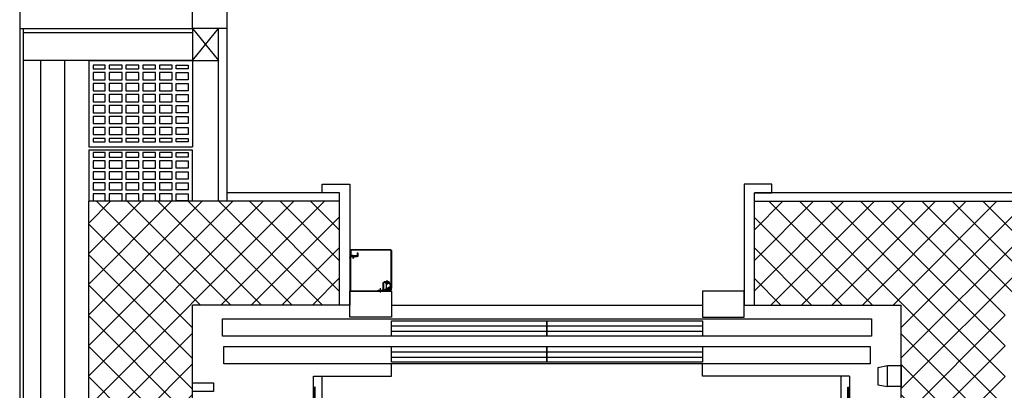
# Model space of a CAD drawing. Extents: x -1009 to -893, y 582 to 1020.
# Drawn here: x -940 to -937, y 798 to 799 of the extents above; entities that cross this region are included whole.
import ezdxf

# ---------------------------------------------------------------- set-up
doc = ezdxf.new("R2010")
doc.units = 0
doc.linetypes.add('CONTINUA', pattern=[0])
doc.layers.get('0').update_dxf_attribs({"linetype": 'CONTINUOUS'})
for name, color, linetype in [('TC_ALVEOLARI', 251, 'CONTINUOUS'), ('TC_ASCENSORI', 4, 'CONTINUOUS'), ('TC_CARTONGESSO', 6, 'CONTINUOUS'), ('TC_INFISSI', 4, 'CONTINUOUS'), ('TC_MURI', 2, 'CONTINUOUS'), ('TC_RETINI', 251, 'CONTINUA'), ('TC_SETTI', 7, 'CONTINUOUS'), ('TC_VISTE', 1, 'CONTINUOUS')]:
    doc.layers.add(name, color=color, linetype=linetype)

# ---------------------------------------------------------------- blocks, each defined once
blk = doc.blocks.new('laterizio forato 30x25')
for p, q in [((-955.7692, 999.4397), (-956.0692, 999.4397)), ((-956.0692, 999.4397), (-956.0692, 999.1897)), ((-955.7692, 999.4397), (-955.7692, 999.1897)), ((-955.7692, 999.1897), (-956.0692, 999.1897))]:
    blk.add_line(p, q)
at = {"color": 8}
for points in [[(-956.0215, 999.4152), (-956.0215, 999.4256), (-956.0569, 999.4256), (-956.0569, 999.4152)], [(-956.0215, 999.3835), (-956.0215, 999.4044), (-956.0569, 999.4044), (-956.0569, 999.3835)], [(-956.01, 999.4152), (-956.01, 999.4256), (-955.9732, 999.4256), (-955.9732, 999.4152)], [(-956.01, 999.3835), (-956.01, 999.4044), (-955.9732, 999.4044), (-955.9732, 999.3835)], [(-955.9617, 999.4152), (-955.9617, 999.4256), (-955.9249, 999.4256), (-955.9249, 999.4152)], [(-955.9617, 999.3835), (-955.9617, 999.4044), (-955.9249, 999.4044), (-955.9249, 999.3835)], [(-955.9134, 999.4152), (-955.9134, 999.4256), (-955.8766, 999.4256), (-955.8766, 999.4152)], [(-955.9134, 999.3835), (-955.9134, 999.4044), (-955.8766, 999.4044), (-955.8766, 999.3835)], [(-955.8651, 999.4152), (-955.8651, 999.4256), (-955.8283, 999.4256), (-955.8283, 999.4152)], [(-955.8651, 999.3835), (-955.8651, 999.4044), (-955.8283, 999.4044), (-955.8283, 999.3835)], [(-955.8168, 999.4152), (-955.8168, 999.4256), (-955.7814, 999.4256), (-955.7814, 999.4152)], [(-955.8168, 999.3835), (-955.8168, 999.4044), (-955.7814, 999.4044), (-955.7814, 999.3835)], [(-956.0215, 999.3518), (-956.0215, 999.3727), (-956.0569, 999.3727), (-956.0569, 999.3518)], [(-956.01, 999.3518), (-956.01, 999.3727), (-955.9732, 999.3727), (-955.9732, 999.3518)], [(-955.9617, 999.3518), (-955.9617, 999.3727), (-955.9249, 999.3727), (-955.9249, 999.3518)], [(-955.9134, 999.3518), (-955.9134, 999.3727), (-955.8766, 999.3727), (-955.8766, 999.3518)], [(-955.8651, 999.3518), (-955.8651, 999.3727), (-955.8283, 999.3727), (-955.8283, 999.3518)], [(-955.8168, 999.3518), (-955.8168, 999.3727), (-955.7814, 999.3727), (-955.7814, 999.3518)], [(-956.0215, 999.3201), (-956.0215, 999.341), (-956.0569, 999.341), (-956.0569, 999.3201)], [(-956.01, 999.3201), (-956.01, 999.341), (-955.9732, 999.341), (-955.9732, 999.3201)], [(-955.9617, 999.3201), (-955.9617, 999.341), (-955.9249, 999.341), (-955.9249, 999.3201)], [(-955.9134, 999.3201), (-955.9134, 999.341), (-955.8766, 999.341), (-955.8766, 999.3201)], [(-955.8651, 999.3201), (-955.8651, 999.341), (-955.8283, 999.341), (-955.8283, 999.3201)], [(-955.8168, 999.3201), (-955.8168, 999.341), (-955.7814, 999.341), (-955.7814, 999.3201)], [(-956.0215, 999.2884), (-956.0215, 999.3093), (-956.0569, 999.3093), (-956.0569, 999.2884)], [(-956.01, 999.2884), (-956.01, 999.3093), (-955.9732, 999.3093), (-955.9732, 999.2884)], [(-955.9617, 999.2884), (-955.9617, 999.3093), (-955.9249, 999.3093), (-955.9249, 999.2884)], [(-955.9134, 999.2884), (-955.9134, 999.3093), (-955.8766, 999.3093), (-955.8766, 999.2884)], [(-955.8651, 999.2884), (-955.8651, 999.3093), (-955.8283, 999.3093), (-955.8283, 999.2884)], [(-955.8168, 999.2884), (-955.8168, 999.3093), (-955.7814, 999.3093), (-955.7814, 999.2884)], [(-956.0215, 999.2567), (-956.0215, 999.2776), (-956.0569, 999.2776), (-956.0569, 999.2567)], [(-956.01, 999.2567), (-956.01, 999.2776), (-955.9732, 999.2776), (-955.9732, 999.2567)], [(-955.9617, 999.2567), (-955.9617, 999.2776), (-955.9249, 999.2776), (-955.9249, 999.2567)], [(-955.9134, 999.2567), (-955.9134, 999.2776), (-955.8766, 999.2776), (-955.8766, 999.2567)], [(-955.8651, 999.2567), (-955.8651, 999.2776), (-955.8283, 999.2776), (-955.8283, 999.2567)], [(-955.8168, 999.2567), (-955.8168, 999.2776), (-955.7814, 999.2776), (-955.7814, 999.2567)], [(-956.0215, 999.225), (-956.0215, 999.2459), (-956.0569, 999.2459), (-956.0569, 999.225)], [(-956.01, 999.225), (-956.01, 999.2459), (-955.9732, 999.2459), (-955.9732, 999.225)], [(-955.9617, 999.225), (-955.9617, 999.2459), (-955.9249, 999.2459), (-955.9249, 999.225)], [(-955.9134, 999.225), (-955.9134, 999.2459), (-955.8766, 999.2459), (-955.8766, 999.225)], [(-955.8651, 999.225), (-955.8651, 999.2459), (-955.8283, 999.2459), (-955.8283, 999.225)], [(-955.8168, 999.225), (-955.8168, 999.2459), (-955.7814, 999.2459), (-955.7814, 999.225)], [(-956.0215, 999.2038), (-956.0215, 999.2142), (-956.0569, 999.2142), (-956.0569, 999.2038)], [(-956.01, 999.2038), (-956.01, 999.2142), (-955.9732, 999.2142), (-955.9732, 999.2038)], [(-955.9617, 999.2038), (-955.9617, 999.2142), (-955.9249, 999.2142), (-955.9249, 999.2038)], [(-955.9134, 999.2038), (-955.9134, 999.2142), (-955.8766, 999.2142), (-955.8766, 999.2038)], [(-955.8651, 999.2038), (-955.8651, 999.2142), (-955.8283, 999.2142), (-955.8283, 999.2038)], [(-955.8168, 999.2038), (-955.8168, 999.2142), (-955.7814, 999.2142), (-955.7814, 999.2038)]]:
    blk.add_lwpolyline(points, close=True, dxfattribs=at)
blk = doc.blocks.new('A$C59D6080C')
at = {"color": 252}
for p, q in [((350, 1834), (350, 205)), ((1900, 205), (1900, 1834)), ((375, 1805), (375, 205)), ((1875, 205), (1875, 1805)), ((352.5, 837), (352.5, 237)), ((355, 837), (355, 237)), ((1895, 837), (1895, 237)), ((1897.5, 837), (1897.5, 237)), ((355, 244.5), (352.5, 244.5)), ((355, 237), (352.5, 237)), ((1895, 244.5), (1897.5, 244.5)), ((1895, 237), (1897.5, 237)), ((575, 0), (1475, 0))]:
    blk.add_line(p, q, dxfattribs=at)
at = {"color": 252, "ltscale": 0.25}
for p, q in [((1982, 230), (2010, 235)), ((1982, 180), (1982, 230)), ((1982, 180), (2010, 175))]:
    blk.add_line(p, q, dxfattribs=at)
at = {"color": 252, "ltscale": 5}
for p, q in [((455, -138), (455, -43)), ((456.5, -138), (456.5, -43)), ((458, -40), (562.5, -40)), ((458, -41.5), (562.5, -41.5)), ((537, -41.5), (537, -43.5)), ((537, -43.5), (548.5, -43.5)), ((537, -43.5), (548.5, -43.5)), ((537.1, -43.5), (548.5, -43.5)), ((550.5, -63), (550.5, -45.5)), ((552.5, -41.9), (553.2, -42.6)), ((552.5, -63), (552.5, -45.5)), ((553.6, -40.9), (554.2, -41.6)), ((555.3, -42), (573, -42)), ((555.3, -43.5), (571, -43.5)), ((561, -45.5), (561, -63)), ((565.3, -45.5), (561, -45.5)), ((562.5, -40), (562.5, -41.5)), ((570.9, -45.5), (565.7, -45.5)), ((571, -42), (571, -43.5)), ((571, -43), (573, -43)), ((572, -58), (572, -51.4)), ((574, -45.5), (573.5, -45.5)), ((574, -44), (574, -158)), ((574, -50.5), (574, -50.5)), ((575, -44), (575, -158)), ((575, -50.5), (575, -48.5)), ((575, -48.5), (575, -48.5)), ((575, -48.8), (575, -48.8)), ((575, -50.5), (575, -50.5)), ((575, -157.6), (575, -50.5)), ((575, -50.8), (575, -50.8)), ((569, -65), (554.5, -65)), ((569, -67), (554.5, -67)), ((558.1, -63), (567, -63)), ((558.1, -65), (558.1, -63)), ((568.4, -62.4), (571.4, -59.4)), ((569, -67), (569, -65)), ((572.8, -60.8), (569.8, -63.8)), ((574, -58), (574, -58.6)), ((474.6, -139.5), (458, -139.5)), ((475, -141), (458, -141)), ((464, -142), (459, -142)), ((464, -139.5), (464, -136)), ((464, -136), (465, -136)), ((464, -142), (464, -141)), ((465, -139.5), (465, -136)), ((465, -142), (465, -141)), ((474, -142), (465, -142)), ((474, -141), (474, -142)), ((475, -139.5), (474.6, -139.5)), ((457, -158), (457, -143)), ((457, -158), (457, -158)), ((458, -143), (458, -143.3)), ((458, -158), (458, -145)), ((459, -143), (463, -143)), ((459, -144), (463, -144)), ((573, -159), (459, -159)), ((573, -160), (459, -160)), ((476.5, -151.5), (476.5, -142.5)), ((476.5, -151.5), (478, -151.5)), ((478, -151.5), (478, -142.5)), ((478, -151.5), (478, -142.5)), ((478, -151.5), (478, -151.5)), ((572.5, -160), (572.5, -160)), ((572.5, -160), (573, -160)), ((575, -158), (575, -157.6)), ((575, -157.6), (575, -157.6))]:
    blk.add_line(p, q, dxfattribs=at)
at = {"color": 252, "ltscale": 15}
for p, q in [((543, -49.1), (543, -36.8)), ((556, -43.5), (569.4, -43.5)), ((556, -45), (556, -43.5)), ((569.4, -45), (556, -45)), ((560, -47.5), (560, -41.1)), ((563, -47.6), (575.8, -47.6)), ((565.4, -45.3), (567.1, -46.3)), ((569.4, -41.2), (569.4, -54)), ((562, -72.1), (562, -58.6))]:
    blk.add_line(p, q, dxfattribs=at)
at = {"color": 252, "ltscale": 3}
blk.add_lwpolyline([(0, 250), (0, 225), (60.2, 225), (60.2, 250), (0, 250)], dxfattribs=at)
at = {"color": 252, "ltscale": 0.25}
blk.add_lwpolyline([(2010, 235), (2010, 175), (2050, 175), (2050, 235), (2010, 235)], dxfattribs=at)
at = {"color": 252}
for points in [[(350, 205), (575, 205), (575, 170)], [(1900, 205), (1475, 205), (1475, 170)], [(575, 150), (1025, 150)], [(1025, 150), (1475, 150)], [(575, 135), (1025, 135)], [(1025, 135), (1475, 135)], [(575, 75), (1025, 75)], [(575, 60), (1025, 60)], [(1025, 75), (1475, 75)], [(1025, 60), (1475, 60)]]:
    blk.add_lwpolyline(points, dxfattribs=at)
for points in [[(1960, 120), (1960, 170), (90, 170), (90, 120)], [(1025, 120), (1025, 165), (575, 165), (575, 120)], [(1475, 120), (1475, 165), (1025, 165), (1025, 120)], [(1963.5, 40), (1963.5, 90), (86.5, 90), (86.5, 40)], [(1025, 45), (1025, 90), (575, 90), (575, 45)], [(1475, 45), (1475, 90), (1025, 90), (1025, 45)], [(575, 35), (455, 35), (455, -40), (575, -40)], [(1475, 35), (1595, 35), (1595, -40), (1475, -40)]]:
    blk.add_lwpolyline(points, close=True, dxfattribs=at)
at = {"color": 252, "ltscale": 5}
for centre, radius, start, end in [((458, -43), 3, 90, 180), ((458, -43), 1.5, 90, 180), ((548.5, -45.5), 4, 0, 90), ((548.5, -45.5), 2, 0, 90), ((551.4, -43), 3, 45, 90), ((551.4, -43), 1.5, 45, 90), ((555.3, -40.5), 3, 225, 270), ((555.3, -40.5), 1.5, 225, 270), ((573, -44), 2, 0, 90), ((573, -44), 1, 0, 90), ((554.5, -63), 4, 180, 270), ((554.5, -63), 2, 180, 270), ((567, -61), 2, 270, 315), ((567, -61), 4, 270, 315), ((570, -58), 2, 315, 0), ((570, -58), 4, 315, 0), ((458, -138), 3, 180, 270), ((458, -138), 1.5, 180, 270), ((459, -143), 2, 90, 180), ((459, -143), 1, 90, 180), ((463, -142), 1, 270, 0), ((463, -142), 2, 270, 0), ((475, -142.5), 3, 0, 90), ((475, -142.5), 1.5, 0, 90), ((475, -142.5), 3, 0, 32.1295), ((459, -145), 2, 90, 180), ((459, -158), 2, 180, 270), ((459, -158), 2, 180, 270), ((459, -145), 1, 90, 180), ((459, -158), 1, 180, 270), ((573, -158), 2, 270, 0), ((573, -158), 1, 270, 0), ((573, -158), 2, 270, 0)]:
    blk.add_arc(centre, radius, start, end, dxfattribs=at)
at = {"color": 252, "ltscale": 15}
for radius, end in [(4.6, 69.6303), (2.6, 90)]:
    blk.add_arc((569.4, -47.6), radius, 150, end, dxfattribs=at)

msp = doc.modelspace()

# ---------------------------------------------------------------- hatches: boundary and pattern name
at = {"layer": 'TC_RETINI'}
h = msp.add_hatch(dxfattribs=at)
h.set_pattern_fill('ANSI37', color=256, scale=0.5, style=0)
h.set_pattern_definition([(45, (0, 0), (-0.0441941738, 0.0441941738), []), (135, (0, 0), (-0.0441941738, -0.0441941738), [])])
h.paths.add_polyline_path([(-934.8317, 798.2111), (-935.5567, 798.2111), (-935.5567, 797.9111), (-935.1317, 797.9111), (-935.1317, 795.7611), (-937.1817, 795.7611), (-937.1817, 797.9111), (-936.7567, 797.9111), (-936.7567, 798.2111), (-937.9067, 798.2111), (-937.9067, 797.9111), (-937.4817, 797.9111), (-937.4817, 795.7611), (-939.5317, 795.7611), (-939.5317, 797.9111), (-939.1067, 797.9111), (-939.1067, 797.9461), (-939.1067, 798.2111), (-939.8317, 798.2111), (-939.8317, 795.457), (-939.8317, 792.7611), (-939.0317, 792.7611), (-939.0317, 793.5611), (-939.5317, 793.5611), (-939.5317, 795.4611), (-934.8317, 795.4611)])

# ---------------------------------------------------------------- linework, layer by layer
at = {"layer": 'TC_ALVEOLARI'}
msp.add_lwpolyline([(-939.5317, 798.2111), (-939.5317, 798.3586), (-939.8317, 798.3586), (-939.8317, 798.2111)], dxfattribs=at)
at = {"layer": 'TC_ALVEOLARI', "color": 8}
for points in [[(-939.7841, 798.339), (-939.7841, 798.3525), (-939.8195, 798.3525), (-939.8195, 798.339)], [(-939.7358, 798.339), (-939.7358, 798.3525), (-939.7726, 798.3525), (-939.7726, 798.339)], [(-939.6875, 798.339), (-939.6875, 798.3525), (-939.7243, 798.3525), (-939.7243, 798.339)], [(-939.6392, 798.339), (-939.6392, 798.3525), (-939.676, 798.3525), (-939.676, 798.339)], [(-939.5909, 798.339), (-939.5909, 798.3525), (-939.6277, 798.3525), (-939.6277, 798.339)], [(-939.5794, 798.339), (-939.5794, 798.3525), (-939.544, 798.3525), (-939.544, 798.339)], [(-939.7841, 798.3073), (-939.7841, 798.3282), (-939.8195, 798.3282), (-939.8195, 798.3073)], [(-939.7358, 798.3073), (-939.7358, 798.3282), (-939.7726, 798.3282), (-939.7726, 798.3073)], [(-939.6875, 798.3073), (-939.6875, 798.3282), (-939.7243, 798.3282), (-939.7243, 798.3073)], [(-939.6392, 798.3073), (-939.6392, 798.3282), (-939.676, 798.3282), (-939.676, 798.3073)], [(-939.5909, 798.3073), (-939.5909, 798.3282), (-939.6277, 798.3282), (-939.6277, 798.3073)], [(-939.5794, 798.3073), (-939.5794, 798.3282), (-939.544, 798.3282), (-939.544, 798.3073)], [(-939.7841, 798.2756), (-939.7841, 798.2965), (-939.8195, 798.2965), (-939.8195, 798.2756)], [(-939.7358, 798.2756), (-939.7358, 798.2965), (-939.7726, 798.2965), (-939.7726, 798.2756)], [(-939.6875, 798.2756), (-939.6875, 798.2965), (-939.7243, 798.2965), (-939.7243, 798.2756)], [(-939.6392, 798.2756), (-939.6392, 798.2965), (-939.676, 798.2965), (-939.676, 798.2756)], [(-939.5909, 798.2756), (-939.5909, 798.2965), (-939.6277, 798.2965), (-939.6277, 798.2756)], [(-939.5794, 798.2756), (-939.5794, 798.2965), (-939.544, 798.2965), (-939.544, 798.2756)], [(-939.7841, 798.2439), (-939.7841, 798.2648), (-939.8195, 798.2648), (-939.8195, 798.2439)], [(-939.7358, 798.2439), (-939.7358, 798.2648), (-939.7726, 798.2648), (-939.7726, 798.2439)], [(-939.6875, 798.2439), (-939.6875, 798.2648), (-939.7243, 798.2648), (-939.7243, 798.2439)], [(-939.6392, 798.2439), (-939.6392, 798.2648), (-939.676, 798.2648), (-939.676, 798.2439)], [(-939.5909, 798.2439), (-939.5909, 798.2648), (-939.6277, 798.2648), (-939.6277, 798.2439)], [(-939.5794, 798.2439), (-939.5794, 798.2648), (-939.544, 798.2648), (-939.544, 798.2439)], [(-939.7841, 798.2122), (-939.7841, 798.2331), (-939.8195, 798.2331), (-939.8195, 798.2122)], [(-939.7358, 798.2122), (-939.7358, 798.2331), (-939.7726, 798.2331), (-939.7726, 798.2122)], [(-939.6875, 798.2122), (-939.6875, 798.2331), (-939.7243, 798.2331), (-939.7243, 798.2122)], [(-939.6392, 798.2122), (-939.6392, 798.2331), (-939.676, 798.2331), (-939.676, 798.2122)], [(-939.5909, 798.2122), (-939.5909, 798.2331), (-939.6277, 798.2331), (-939.6277, 798.2122)], [(-939.5794, 798.2122), (-939.5794, 798.2331), (-939.544, 798.2331), (-939.544, 798.2122)]]:
    msp.add_lwpolyline(points, close=True, dxfattribs=at)
at = {"layer": 'TC_ASCENSORI'}
for points in [[(-939.1067, 798.2361), (-939.1567, 798.2361), (-939.1567, 798.2611), (-939.0767, 798.2611), (-939.0767, 797.9111), (-939.1067, 797.9111), (-939.1067, 798.2361)], [(-937.9067, 798.2361), (-937.8567, 798.2361), (-937.8567, 798.2611), (-937.9367, 798.2611), (-937.9367, 797.9111), (-937.9067, 797.9111), (-937.9067, 798.2361)]]:
    msp.add_lwpolyline(points, dxfattribs=at)
at = {"layer": 'TC_CARTONGESSO'}
for p, q in [((-939.1067, 798.2361), (-939.4317, 798.2361)), ((-936.7567, 798.2361), (-937.9067, 798.2361))]:
    msp.add_line(p, q, dxfattribs=at)
for points in [[(-939.4317, 798.2111), (-939.4317, 798.7111)], [(-939.4567, 798.2111), (-939.4567, 798.6186)]]:
    msp.add_lwpolyline(points, dxfattribs=at)
at = {"layer": 'TC_INFISSI'}
for p, q in [((-939.5317, 798.7111), (-939.5317, 800.3111)), ((-939.4317, 798.7111), (-939.4317, 800.3111)), ((-939.4317, 798.7111), (-939.5317, 798.7111))]:
    msp.add_line(p, q, dxfattribs=at)
for points in [[(-939.5317, 798.7111), (-939.5317, 798.6186), (-939.4567, 798.6186), (-939.4567, 798.7111), (-939.5317, 798.7111)], [(-939.5317, 798.7111), (-939.4567, 798.6186), (-939.4567, 798.6186)], [(-939.5317, 798.6186), (-939.4567, 798.7111)]]:
    msp.add_lwpolyline(points, dxfattribs=at)
at = {"layer": 'TC_MURI'}
for q in [(-939.5317, 798.7111), (-940.0317, 795.657)]:
    msp.add_line((-940.0317, 798.7111), q, dxfattribs=at)
at = {"layer": 'TC_MURI', "color": 1}
for points in [[(-940.0217, 798.7111), (-940.0217, 795.657)], [(-939.9717, 798.6186), (-939.9717, 795.757)], [(-939.9017, 798.6186), (-939.9017, 795.757)]]:
    msp.add_lwpolyline(points, dxfattribs=at)
at = {"layer": 'TC_SETTI'}
for p, q in [((-939.8317, 795.457), (-939.8317, 798.2111)), ((-939.1067, 798.2111), (-939.8317, 798.2111)), ((-939.2267, 798.2111), (-939.7317, 798.2111)), ((-939.1067, 797.9111), (-939.1067, 798.2111)), ((-937.9067, 797.9111), (-937.9067, 798.2111)), ((-937.9067, 798.2111), (-936.7567, 798.2111)), ((-939.5317, 795.7611), (-939.5317, 797.9111)), ((-939.1067, 797.9111), (-939.5317, 797.9111)), ((-939.2267, 797.9111), (-939.4317, 797.9111)), ((-937.9067, 797.9111), (-937.4817, 797.9111)), ((-937.4817, 795.7611), (-937.4817, 797.9111))]:
    msp.add_line(p, q, dxfattribs=at)
at = {"layer": 'TC_VISTE'}
for p, q in [((-940.0317, 800.3111), (-940.0317, 798.7111)), ((-939.5317, 798.6986), (-940.0217, 798.6986)), ((-939.5317, 798.6186), (-940.0217, 798.6186))]:
    msp.add_line(p, q, dxfattribs=at)

# ---------------------------------------------------------------- block references
at = {"layer": 'TC_ALVEOLARI', "xscale": -1}
msp.add_blockref('laterizio forato 30x25', (-1895.6009, -200.8211), dxfattribs=at)
at = {"layer": 'TC_ASCENSORI', "xscale": -0.001, "yscale": 0.001, "zscale": 0.001, "rotation": 180}
msp.add_blockref('A$C59D6080C', (-939.5317, 797.9111), dxfattribs=at)

doc.saveas('drawing.dxf')
